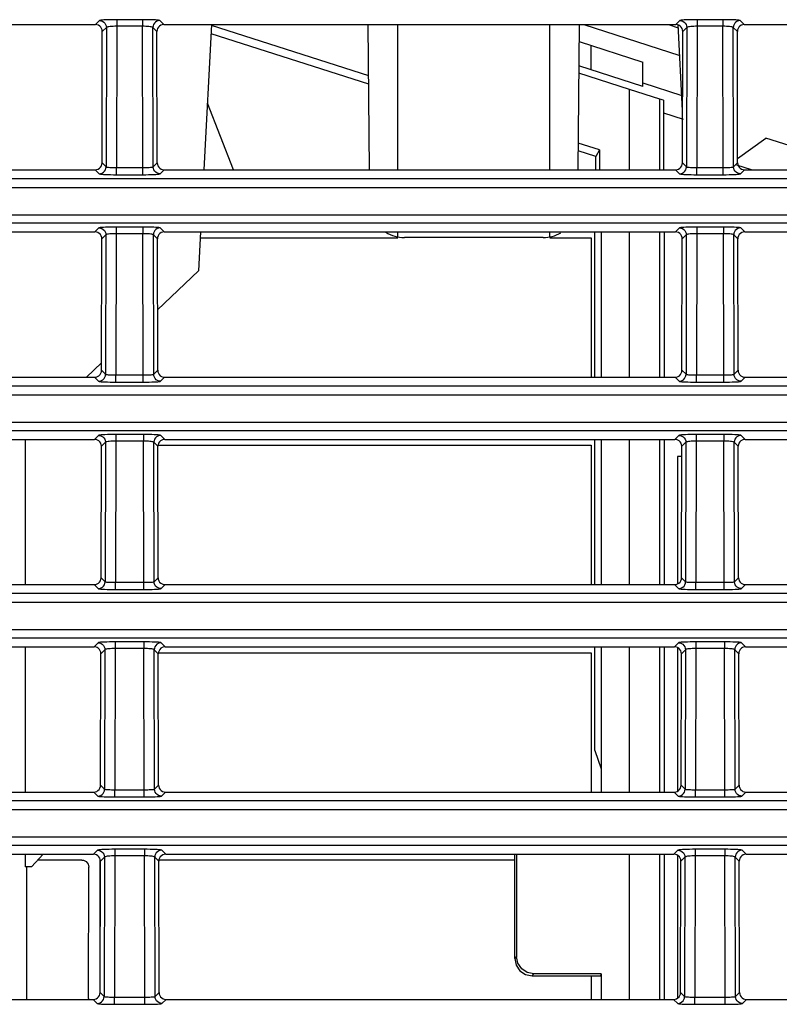
# Model space of a CAD drawing. Extents: x 29 to 795, y 54 to 539.
# Drawn here: x 508 to 519, y 279 to 294 of the extents above; entities that cross this region are included whole.
import ezdxf

# ---------------------------------------------------------------- set-up
doc = ezdxf.new("R2010")
doc.units = 0
doc.header["$LTSCALE"] = 46.255
for name, color, linetype in [('8ZC_FILTER_HDXF_CONTIN1579', 7, 'Continuous'), ('8ZC_LEFT_COVDXF_CONTIN1577', 7, 'Continuous'), ('8ZC_RIGHT_CODXF_CONTIN1607', 7, 'Continuous'), ('8ZZ-TOP-COVEDXF_CONTIN1578', 7, 'Continuous')]:
    doc.layers.add(name, color=color, linetype=linetype)

msp = doc.modelspace()

# ---------------------------------------------------------------- linework, layer by layer
at = {"layer": '8ZC_FILTER_HDXF_CONTIN1579', "color": 7, "linetype": 'Continuous'}
for p, q in [((513.285742, 292.903633), (511.009224, 293.63313)), ((513.286771, 292.785619), (511.002913, 293.512702)), ((517.059154, 292.708997), (516.32691, 292.94404)), ((517.059053, 291.545702), (517.059053, 292.708684)), ((517.497494, 292.568487), (517.059154, 292.708997)), ((517.497368, 291.545702), (517.497368, 292.568094)), ((517.550638, 292.5541), (517.497494, 292.568487)), ((517.55051, 292.5537), (517.55097, 291.545702)), ((511.328871, 291.545702), (510.950336, 292.509461)), ((518.623911, 291.706938), (519.032216, 292.004682)), ((520.461818, 291.545702), (519.032216, 292.004682)), ((516.570484, 291.740225), (516.317109, 291.820889)), ((516.624567, 291.833725), (516.318078, 291.931938)), ((516.624567, 291.833725), (516.570484, 291.740225)), ((516.624567, 291.833725), (516.624567, 291.545702)), ((516.570395, 291.545702), (516.570484, 291.740225)), ((518.826155, 291.545702), (518.613938, 291.613835)), ((516.559053, 288.545702), (516.559053, 290.647761)), ((516.650773, 290.646558), (516.650773, 288.545702)), ((517.059053, 288.545702), (517.059053, 290.646558)), ((517.497369, 288.545702), (517.497369, 290.646558)), ((517.559053, 290.646558), (517.559053, 288.545702)), ((516.559053, 285.545702), (516.559053, 287.646558)), ((516.650773, 287.646558), (516.650773, 285.545702)), ((517.059053, 285.545702), (517.059053, 287.646558)), ((517.49737, 285.545702), (517.49737, 287.646558)), ((517.559053, 287.646558), (517.559053, 285.545702)), ((516.559053, 283.145077), (516.559053, 284.646558)), ((516.650773, 284.646558), (516.650773, 282.545702)), ((517.059053, 282.545702), (517.059053, 284.646558)), ((517.497371, 282.545702), (517.49737, 284.646558)), ((517.559053, 284.646558), (517.559053, 282.545702)), ((516.559051, 283.145083), (516.647759, 282.882532)), ((516.649114, 282.882532), (516.649114, 282.545702)), ((509.399112, 280.087604), (509.399108, 281.571344)), ((515.399544, 280.136162), (515.399544, 281.646558)), ((515.425773, 281.646558), (515.425773, 280.166687)), ((517.059053, 279.545702), (517.059053, 281.646558)), ((517.497372, 279.545702), (517.497371, 281.646558)), ((517.559053, 281.646558), (517.559053, 279.545702)), ((515.64983, 279.886609), (516.649114, 279.886609)), ((516.650773, 279.917135), (515.676059, 279.917135)), ((516.646405, 279.886611), (516.650773, 279.917135)), ((516.650773, 279.917135), (516.650773, 279.545702))]:
    msp.add_line(p, q, dxfattribs=at)
at = {"layer": '8ZC_FILTER_HDXF_CONTIN1579', "color": 9, "linetype": 'Continuous'}
for p, q in [((515.425773, 280.166687), (515.399544, 280.136162)), ((515.649773, 279.886609), (515.676002, 279.917135))]:
    msp.add_line(p, q, dxfattribs=at)
at = {"layer": '8ZC_FILTER_HDXF_CONTIN1579', "color": 7, "linetype": 'Continuous'}
for points in [[(515.676059, 279.917135), (515.579551, 279.936391), (515.499127, 279.990159), (515.445171, 280.070396), (515.425773, 280.166637)], [(515.399544, 280.136111), (515.418942, 280.03987), (515.472898, 279.959633), (515.553322, 279.905866), (515.64983, 279.886609)]]:
    msp.add_lwpolyline(points, dxfattribs=at)
at = {"layer": '8ZC_LEFT_COVDXF_CONTIN1577', "color": 7, "linetype": 'Continuous'}
for p, q in [((516.398049, 293.646558), (517.785454, 293.201272)), ((517.623736, 293.646558), (517.76456, 293.599947)), ((516.330899, 293.401069), (517.254355, 293.102911)), ((516.504355, 292.992202), (516.504355, 293.345065)), ((517.254355, 292.75177), (517.254355, 293.102911)), ((517.254355, 292.75177), (516.327824, 293.048779)), ((517.254355, 292.802344), (517.815794, 292.622345)), ((517.550594, 292.368362), (517.833864, 292.277558)), ((510.848221, 290.560994), (513.70615, 290.560994)), ((515.90615, 290.560994), (516.504584, 290.560994)), ((516.504584, 290.560994), (516.504584, 288.545702)), ((510.233431, 287.560994), (516.504584, 287.560994)), ((516.504584, 287.560994), (516.504584, 285.545702)), ((517.815841, 287.39883), (517.754355, 287.39883)), ((517.754355, 287.39883), (517.754355, 285.555302)), ((510.240295, 284.560994), (516.504584, 284.560994)), ((516.504584, 284.560994), (516.504584, 282.545702)), ((517.754355, 284.635799), (517.754355, 282.559383)), ((517.754355, 281.631478), (517.754355, 279.563682)), ((509.134127, 281.560994), (508.4944, 281.560994)), ((509.229411, 279.559772), (509.233761, 281.460902)), ((515.399544, 281.560994), (510.24716, 281.560994)), ((516.504584, 279.886609), (516.504584, 279.545702)), ((509.229411, 279.559772), (509.227793, 279.545702))]:
    msp.add_line(p, q, dxfattribs=at)
msp.add_lwpolyline([(509.134127, 281.560994), (509.156345, 281.558489), (509.177413, 281.551109), (509.196295, 281.539222), (509.212064, 281.523411), (509.223932, 281.504447), (509.231295, 281.483259), (509.233761, 281.460902)], dxfattribs=at)
at = {"layer": '8ZC_RIGHT_CODXF_CONTIN1607', "color": 9, "linetype": 'Continuous'}
for p, q in [((509.388293, 293.704577), (509.330274, 293.646558)), ((510.011606, 293.717035), (509.638004, 293.717035)), ((509.638004, 293.717035), (509.638004, 293.621534)), ((510.011606, 293.717035), (510.011606, 293.621534)), ((510.319335, 293.646558), (510.261316, 293.704577)), ((517.788293, 293.704577), (517.730274, 293.646558)), ((518.411606, 293.717035), (518.038004, 293.717035)), ((518.038004, 293.717035), (518.038004, 293.621534)), ((518.411606, 293.717035), (518.411606, 293.621534)), ((518.719335, 293.646558), (518.661316, 293.704577)), ((509.488156, 293.604714), (509.429908, 293.546466)), ((509.488156, 293.604714), (509.48354, 291.587355)), ((509.638005, 293.621534), (509.633332, 291.579316)), ((510.011605, 293.621534), (509.638005, 293.621534)), ((510.016278, 291.579316), (510.011605, 293.621534)), ((510.219702, 293.546466), (510.161454, 293.604714)), ((510.16607, 291.587355), (510.161454, 293.604714)), ((517.888156, 293.604714), (517.829908, 293.546466)), ((517.888156, 293.604714), (517.88354, 291.587355)), ((518.038005, 293.621534), (518.033332, 291.579316)), ((518.411605, 293.621534), (518.038005, 293.621534)), ((518.416278, 291.579316), (518.411605, 293.621534)), ((518.619702, 293.546466), (518.561454, 293.604714)), ((518.56607, 291.587355), (518.561454, 293.604714)), ((509.325467, 291.545702), (509.383677, 291.487491)), ((509.425558, 291.645337), (509.48354, 291.587355)), ((509.633331, 291.475091), (509.633331, 291.579316)), ((509.633332, 291.579316), (510.041394, 291.579401)), ((510.016278, 291.475091), (510.016278, 291.579316)), ((510.16607, 291.587355), (510.224052, 291.645337)), ((510.265932, 291.487491), (510.324143, 291.545702)), ((517.725467, 291.545702), (517.783677, 291.487491)), ((517.825558, 291.645337), (517.88354, 291.587355)), ((518.033331, 291.475091), (518.033331, 291.579316)), ((518.033332, 291.579316), (518.441394, 291.579401)), ((518.416278, 291.475091), (518.416278, 291.579316)), ((518.56607, 291.587355), (518.624052, 291.645337)), ((518.665932, 291.487491), (518.724143, 291.545702)), ((448.306215, 291.421342), (561.342257, 291.421342)), ((509.633331, 291.475091), (510.016278, 291.475091)), ((518.033331, 291.475091), (518.416278, 291.475091)), ((448.306193, 291.291061), (561.342257, 291.291061)), ((561.342257, 290.891437), (448.306189, 290.891437)), ((561.342257, 290.772061), (448.306212, 290.772061)), ((509.381429, 290.704577), (509.32341, 290.646558)), ((510.01847, 290.717035), (509.63114, 290.717035)), ((509.63114, 290.717035), (509.63114, 290.621534)), ((510.01847, 290.717035), (510.01847, 290.621534)), ((510.3262, 290.646558), (510.268181, 290.704577)), ((517.781429, 290.704577), (517.72341, 290.646558)), ((518.41847, 290.717035), (518.03114, 290.717035)), ((518.03114, 290.717035), (518.03114, 290.621534)), ((518.41847, 290.717035), (518.41847, 290.621534)), ((518.7262, 290.646558), (518.668181, 290.704577)), ((509.481292, 290.604714), (509.423044, 290.546466)), ((509.481292, 290.604714), (509.476676, 288.587355)), ((509.63114, 290.621534), (509.626468, 288.579316)), ((510.018469, 290.621534), (509.63114, 290.621534)), ((510.023142, 288.579316), (510.018469, 290.621534)), ((510.226566, 290.546466), (510.168318, 290.604714)), ((510.172934, 288.587355), (510.168318, 290.604714)), ((517.881292, 290.604714), (517.823044, 290.546466)), ((517.881292, 290.604714), (517.876676, 288.587355)), ((518.03114, 290.621534), (518.026468, 288.579316)), ((518.418469, 290.621534), (518.03114, 290.621534)), ((518.423142, 288.579316), (518.418469, 290.621534)), ((518.626566, 290.546466), (518.568318, 290.604714)), ((518.572934, 288.587355), (518.568318, 290.604714)), ((509.318603, 288.545702), (509.376813, 288.487491)), ((509.418694, 288.645337), (509.476676, 288.587355)), ((509.626467, 288.475091), (509.626467, 288.579316)), ((509.626468, 288.579316), (510.048258, 288.579401)), ((510.023143, 288.475091), (510.023143, 288.579316)), ((510.172934, 288.587355), (510.230916, 288.645337)), ((510.272797, 288.487491), (510.331007, 288.545702)), ((517.718603, 288.545702), (517.776813, 288.487491)), ((517.818694, 288.645337), (517.876676, 288.587355)), ((518.026467, 288.475091), (518.026467, 288.579316)), ((518.026468, 288.579316), (518.448258, 288.579401)), ((518.423143, 288.475091), (518.423143, 288.579316)), ((518.572934, 288.587355), (518.630916, 288.645337)), ((518.672797, 288.487491), (518.731007, 288.545702)), ((448.30615, 288.421342), (561.342257, 288.421342)), ((509.626467, 288.475091), (510.023143, 288.475091)), ((518.026467, 288.475091), (518.423143, 288.475091)), ((448.30615, 288.291061), (561.342257, 288.291061)), ((561.342257, 287.891437), (448.30615, 287.891437)), ((561.342257, 287.772061), (448.30615, 287.772061)), ((509.374564, 287.704577), (509.316545, 287.646558)), ((510.025335, 287.717035), (509.624275, 287.717035)), ((509.624275, 287.717035), (509.624275, 287.621534)), ((510.025335, 287.717035), (510.025335, 287.621534)), ((510.333065, 287.646558), (510.275045, 287.704577)), ((517.774564, 287.704577), (517.716545, 287.646558)), ((518.425335, 287.717035), (518.024275, 287.717035)), ((518.024275, 287.717035), (518.024275, 287.621534)), ((518.425335, 287.717035), (518.425335, 287.621534)), ((518.733065, 287.646558), (518.675045, 287.704577)), ((509.474427, 287.604714), (509.416179, 287.546466)), ((509.474427, 287.604714), (509.469811, 285.587355)), ((509.624276, 287.621534), (509.619603, 285.579316)), ((510.025334, 287.621534), (509.624276, 287.621534)), ((510.030007, 285.579316), (510.025334, 287.621534)), ((510.233431, 287.546466), (510.175183, 287.604714)), ((510.179799, 285.587355), (510.175183, 287.604714)), ((517.874427, 287.604714), (517.816179, 287.546466)), ((517.874427, 287.604714), (517.869811, 285.587355)), ((518.024276, 287.621534), (518.019603, 285.579316)), ((518.425334, 287.621534), (518.024276, 287.621534)), ((518.430007, 285.579316), (518.425334, 287.621534)), ((518.633431, 287.546466), (518.575183, 287.604714)), ((518.579799, 285.587355), (518.575183, 287.604714)), ((509.411829, 285.645337), (509.469811, 285.587355)), ((509.619602, 285.475091), (509.619602, 285.579316)), ((509.619603, 285.579316), (510.055123, 285.579401)), ((510.030007, 285.475091), (510.030007, 285.579316)), ((510.179799, 285.587355), (510.237781, 285.645337)), ((517.811829, 285.645337), (517.869811, 285.587355)), ((518.019602, 285.475091), (518.019602, 285.579316)), ((518.019603, 285.579316), (518.455123, 285.579401)), ((518.430007, 285.475091), (518.430007, 285.579316)), ((518.579799, 285.587355), (518.637781, 285.645337)), ((448.306152, 285.421342), (561.342257, 285.421342)), ((509.311738, 285.545702), (509.369948, 285.487491)), ((509.619602, 285.475091), (510.030007, 285.475091)), ((510.279661, 285.487491), (510.337872, 285.545702)), ((517.711738, 285.545702), (517.769948, 285.487491)), ((518.019602, 285.475091), (518.430007, 285.475091)), ((518.679661, 285.487491), (518.737872, 285.545702)), ((448.306152, 285.291061), (561.342257, 285.291061)), ((561.342257, 284.891437), (448.30615, 284.891437)), ((561.342257, 284.772061), (448.30615, 284.772061)), ((509.3677, 284.704577), (509.309681, 284.646558)), ((510.032199, 284.717035), (509.617411, 284.717035)), ((509.617411, 284.717035), (509.617411, 284.621534)), ((510.032199, 284.717035), (510.032199, 284.621534)), ((510.339929, 284.646558), (510.28191, 284.704577)), ((517.7677, 284.704577), (517.709681, 284.646558)), ((518.432199, 284.717035), (518.017411, 284.717035)), ((518.017411, 284.717035), (518.017411, 284.621534)), ((518.432199, 284.717035), (518.432199, 284.621534)), ((518.739929, 284.646558), (518.68191, 284.704577)), ((509.467563, 284.604714), (509.409315, 284.546466)), ((509.467563, 284.604714), (509.462947, 282.587355)), ((509.617411, 284.621534), (509.612738, 282.579316)), ((510.032198, 284.621534), (509.617411, 284.621534)), ((510.036871, 282.579316), (510.032198, 284.621534)), ((510.240295, 284.546466), (510.182047, 284.604714)), ((510.186663, 282.587355), (510.182047, 284.604714)), ((517.867563, 284.604714), (517.809315, 284.546466)), ((517.867563, 284.604714), (517.862947, 282.587355)), ((518.017411, 284.621534), (518.012738, 282.579316)), ((518.432198, 284.621534), (518.017411, 284.621534)), ((518.436871, 282.579316), (518.432198, 284.621534)), ((518.640295, 284.546466), (518.582047, 284.604714)), ((518.586663, 282.587355), (518.582047, 284.604714)), ((509.404965, 282.645337), (509.462947, 282.587355)), ((509.612738, 282.579316), (510.061987, 282.579401)), ((509.612738, 282.475091), (509.612738, 282.579316)), ((510.036872, 282.475091), (510.036872, 282.579316)), ((510.186663, 282.587355), (510.244645, 282.645337)), ((517.804965, 282.645337), (517.862947, 282.587355)), ((518.012738, 282.579316), (518.461987, 282.579401)), ((518.012738, 282.475091), (518.012738, 282.579316)), ((518.436872, 282.475091), (518.436872, 282.579316)), ((518.586663, 282.587355), (518.644645, 282.645337)), ((509.304874, 282.545702), (509.363084, 282.487491)), ((509.612738, 282.475091), (510.036872, 282.475091)), ((510.286526, 282.487491), (510.344736, 282.545702)), ((517.704874, 282.545702), (517.763084, 282.487491)), ((518.012738, 282.475091), (518.436872, 282.475091)), ((518.686526, 282.487491), (518.744736, 282.545702)), ((561.342257, 281.891437), (448.30615, 281.891437)), ((561.342257, 281.772061), (448.30615, 281.772061)), ((510.039064, 281.717035), (509.610546, 281.717035)), ((509.610546, 281.717035), (509.610546, 281.621534)), ((510.039064, 281.717035), (510.039064, 281.621534)), ((518.439064, 281.717035), (518.010546, 281.717035)), ((518.010546, 281.717035), (518.010546, 281.621534)), ((518.439064, 281.717035), (518.439064, 281.621534)), ((509.360835, 281.704577), (509.302816, 281.646558)), ((509.460698, 281.604714), (509.40245, 281.546466)), ((509.460698, 281.604714), (509.456082, 279.587355)), ((509.610547, 281.621534), (509.605874, 279.579316)), ((510.039063, 281.621534), (509.610547, 281.621534)), ((510.043736, 279.579316), (510.039063, 281.621534)), ((510.24716, 281.546466), (510.188912, 281.604714)), ((510.193528, 279.587355), (510.188912, 281.604714)), ((510.346794, 281.646558), (510.288774, 281.704577)), ((517.760835, 281.704577), (517.702816, 281.646558)), ((517.860698, 281.604714), (517.80245, 281.546466)), ((517.860698, 281.604714), (517.856082, 279.587355)), ((518.010547, 281.621534), (518.005874, 279.579316)), ((518.439063, 281.621534), (518.010547, 281.621534)), ((518.443736, 279.579316), (518.439063, 281.621534)), ((518.64716, 281.546466), (518.588912, 281.604714)), ((518.593528, 279.587355), (518.588912, 281.604714)), ((518.746794, 281.646558), (518.688774, 281.704577)), ((509.3981, 279.645337), (509.456082, 279.587355)), ((509.605873, 279.475091), (509.605873, 279.579316)), ((509.605874, 279.579316), (510.068852, 279.579401)), ((510.043737, 279.475091), (510.043737, 279.579316)), ((510.193528, 279.587355), (510.25151, 279.645337)), ((517.7981, 279.645337), (517.856082, 279.587355)), ((518.005873, 279.475091), (518.005873, 279.579316)), ((518.005874, 279.579316), (518.468852, 279.579401)), ((518.443737, 279.475091), (518.443737, 279.579316)), ((518.593528, 279.587355), (518.65151, 279.645337)), ((509.298009, 279.545702), (509.356219, 279.487491)), ((509.605873, 279.475091), (510.043737, 279.475091)), ((510.29339, 279.487491), (510.351601, 279.545702)), ((517.698009, 279.545702), (517.756219, 279.487491)), ((518.005873, 279.475091), (518.443737, 279.475091)), ((518.69339, 279.487491), (518.751601, 279.545702))]:
    msp.add_line(p, q, dxfattribs=at)
at = {"layer": '8ZC_RIGHT_CODXF_CONTIN1607', "color": 7, "linetype": 'Continuous'}
for p, q in [((501.919335, 293.646558), (509.330274, 293.646558)), ((509.425558, 291.645337), (509.429908, 293.546466)), ((510.224052, 291.645337), (510.219702, 293.546466)), ((510.319335, 293.646558), (517.730274, 293.646558)), ((517.825558, 291.645337), (517.829908, 293.546466)), ((518.624052, 291.645337), (518.619702, 293.546466)), ((518.719335, 293.646558), (526.130274, 293.646558)), ((501.924143, 291.545702), (509.325467, 291.545702)), ((510.324143, 291.545702), (517.725467, 291.545702)), ((518.724143, 291.545702), (526.125467, 291.545702)), ((501.9262, 290.646558), (509.32341, 290.646558)), ((509.418694, 288.645337), (509.423044, 290.546466)), ((510.230916, 288.645337), (510.226566, 290.546466)), ((510.3262, 290.646558), (517.72341, 290.646558)), ((517.818694, 288.645337), (517.823044, 290.546466)), ((518.630916, 288.645337), (518.626566, 290.546466)), ((518.7262, 290.646558), (526.12341, 290.646558)), ((501.931007, 288.545702), (509.318603, 288.545702)), ((510.331007, 288.545702), (517.718603, 288.545702)), ((518.731007, 288.545702), (526.118603, 288.545702)), ((501.933065, 287.646558), (509.316545, 287.646558)), ((509.411829, 285.645337), (509.416179, 287.546466)), ((510.237781, 285.645337), (510.233431, 287.546466)), ((510.333065, 287.646558), (517.716545, 287.646558)), ((517.811829, 285.645337), (517.816179, 287.546466)), ((518.637781, 285.645337), (518.633431, 287.546466)), ((518.733065, 287.646558), (526.116545, 287.646558)), ((501.937872, 285.545702), (509.311738, 285.545702)), ((510.337872, 285.545702), (517.711738, 285.545702)), ((518.737872, 285.545702), (526.111738, 285.545702)), ((501.939929, 284.646558), (509.309681, 284.646558)), ((510.339929, 284.646558), (517.709681, 284.646558)), ((518.739929, 284.646558), (526.109681, 284.646558)), ((509.404965, 282.645337), (509.409315, 284.546466)), ((510.244645, 282.645337), (510.240295, 284.546466)), ((517.804965, 282.645337), (517.809315, 284.546466)), ((518.644645, 282.645337), (518.640295, 284.546466)), ((501.944736, 282.545702), (509.304874, 282.545702)), ((510.344736, 282.545702), (517.704874, 282.545702)), ((518.744736, 282.545702), (526.104874, 282.545702)), ((501.946794, 281.646558), (509.302816, 281.646558)), ((510.346794, 281.646558), (517.702816, 281.646558)), ((518.746794, 281.646558), (526.102816, 281.646558)), ((509.3981, 279.645337), (509.40245, 281.546466)), ((510.25151, 279.645337), (510.24716, 281.546466)), ((517.7981, 279.645337), (517.80245, 281.546466)), ((518.65151, 279.645337), (518.64716, 281.546466)), ((501.951601, 279.545702), (509.298009, 279.545702)), ((510.351601, 279.545702), (517.698009, 279.545702)), ((518.751601, 279.545702), (526.098009, 279.545702))]:
    msp.add_line(p, q, dxfattribs=at)
at = {"layer": '8ZC_RIGHT_CODXF_CONTIN1607', "color": 9, "linetype": 'Continuous'}
for points in [[(509.638004, 293.717035), (509.596272, 293.71685), (509.555376, 293.716296), (509.516866, 293.715389), (509.481973, 293.714161), (509.451533, 293.712646), (509.426287, 293.710883), (509.406931, 293.708912), (509.394096, 293.706784), (509.388293, 293.704577)], [(509.388293, 293.704577), (509.410477, 293.702022), (509.431552, 293.694603), (509.450466, 293.682693), (509.466272, 293.666887), (509.478182, 293.647973), (509.485601, 293.626898), (509.488156, 293.604714)], [(510.261316, 293.704577), (510.255513, 293.706784), (510.242679, 293.708912), (510.223323, 293.710883), (510.198077, 293.712646), (510.167637, 293.714161), (510.132744, 293.715389), (510.094234, 293.716296), (510.053338, 293.71685), (510.011606, 293.717035)], [(510.261316, 293.704577), (510.239133, 293.702022), (510.218058, 293.694603), (510.199144, 293.682693), (510.183338, 293.666887), (510.171428, 293.647973), (510.164009, 293.626898), (510.161453, 293.604714)], [(518.038004, 293.717035), (517.996272, 293.71685), (517.955376, 293.716296), (517.916866, 293.715389), (517.881973, 293.714161), (517.851533, 293.712646), (517.826287, 293.710883), (517.806931, 293.708912), (517.794096, 293.706784), (517.788293, 293.704577)], [(517.788293, 293.704577), (517.810477, 293.702022), (517.831552, 293.694603), (517.850466, 293.682693), (517.866272, 293.666887), (517.878182, 293.647973), (517.885601, 293.626898), (517.888156, 293.604714)], [(518.661316, 293.704577), (518.655513, 293.706784), (518.642679, 293.708912), (518.623323, 293.710883), (518.598077, 293.712646), (518.567637, 293.714161), (518.532744, 293.715389), (518.494234, 293.716296), (518.453338, 293.71685), (518.411606, 293.717035)], [(518.661316, 293.704577), (518.639133, 293.702022), (518.618058, 293.694603), (518.599144, 293.682693), (518.583338, 293.666887), (518.571428, 293.647973), (518.564009, 293.626898), (518.561453, 293.604714)], [(509.638005, 293.621534), (509.612959, 293.62125), (509.588416, 293.620474), (509.565307, 293.61923), (509.54437, 293.617563), (509.526105, 293.615518), (509.510957, 293.613146), (509.499344, 293.610503), (509.491642, 293.607659), (509.488156, 293.604714)], [(510.161454, 293.604714), (510.157968, 293.607659), (510.150266, 293.610503), (510.138652, 293.613146), (510.123505, 293.615518), (510.10524, 293.617563), (510.084303, 293.61923), (510.061193, 293.620474), (510.03665, 293.62125), (510.011605, 293.621534)], [(518.038005, 293.621534), (518.012959, 293.62125), (517.988416, 293.620474), (517.965307, 293.61923), (517.94437, 293.617563), (517.926105, 293.615518), (517.910957, 293.613146), (517.899344, 293.610503), (517.891642, 293.607659), (517.888156, 293.604714)], [(518.561454, 293.604714), (518.557968, 293.607659), (518.550266, 293.610503), (518.538652, 293.613146), (518.523505, 293.615518), (518.50524, 293.617563), (518.484303, 293.61923), (518.461193, 293.620474), (518.43665, 293.62125), (518.411605, 293.621534)], [(509.383677, 291.487491), (509.405861, 291.490047), (509.426936, 291.497466), (509.445849, 291.509376), (509.461656, 291.525182), (509.473566, 291.544096), (509.480984, 291.565171), (509.48354, 291.587354)], [(509.48354, 291.587355), (509.487001, 291.585899), (509.494661, 291.584502), (509.506221, 291.583214), (509.521319, 291.582067), (509.539555, 291.581088), (509.560492, 291.580303), (509.583626, 291.579733), (509.608216, 291.579401), (509.633332, 291.579316)], [(510.041394, 291.579401), (510.065984, 291.579733), (510.089118, 291.580303), (510.110055, 291.581088), (510.128291, 291.582067), (510.143389, 291.583214), (510.154949, 291.584502), (510.162609, 291.585899), (510.16607, 291.587355)], [(510.265932, 291.487491), (510.243749, 291.490047), (510.222674, 291.497466), (510.20376, 291.509376), (510.187954, 291.525182), (510.176044, 291.544096), (510.168625, 291.565171), (510.166069, 291.587354)], [(517.783677, 291.487491), (517.805861, 291.490047), (517.826936, 291.497466), (517.845849, 291.509376), (517.861656, 291.525182), (517.873566, 291.544096), (517.880984, 291.565171), (517.88354, 291.587354)], [(517.88354, 291.587355), (517.887001, 291.585899), (517.894661, 291.584502), (517.906221, 291.583214), (517.921319, 291.582067), (517.939555, 291.581088), (517.960492, 291.580303), (517.983626, 291.579733), (518.008216, 291.579401), (518.033332, 291.579316)], [(518.441394, 291.579401), (518.465984, 291.579733), (518.489118, 291.580303), (518.510055, 291.581088), (518.528291, 291.582067), (518.543389, 291.583214), (518.554949, 291.584502), (518.562609, 291.585899), (518.56607, 291.587355)], [(518.665932, 291.487491), (518.643749, 291.490047), (518.622674, 291.497466), (518.60376, 291.509376), (518.587954, 291.525182), (518.576044, 291.544096), (518.568625, 291.565171), (518.566069, 291.587354)], [(509.383677, 291.487491), (509.389445, 291.4853), (509.402216, 291.483187), (509.42149, 291.481228), (509.446658, 291.479472), (509.477055, 291.477963), (509.511952, 291.476737), (509.550506, 291.47583), (509.591482, 291.475276), (509.633331, 291.475091)], [(510.016278, 291.475091), (510.058128, 291.475276), (510.099104, 291.47583), (510.137658, 291.476737), (510.172554, 291.477963), (510.202952, 291.479472), (510.22812, 291.481228), (510.247394, 291.483187), (510.260165, 291.4853), (510.265932, 291.487491)], [(517.783677, 291.487491), (517.789445, 291.4853), (517.802216, 291.483187), (517.82149, 291.481228), (517.846658, 291.479472), (517.877055, 291.477963), (517.911952, 291.476737), (517.950506, 291.47583), (517.991482, 291.475276), (518.033331, 291.475091)], [(518.416278, 291.475091), (518.458128, 291.475276), (518.499104, 291.47583), (518.537658, 291.476737), (518.572554, 291.477963), (518.602952, 291.479472), (518.62812, 291.481228), (518.647394, 291.483187), (518.660165, 291.4853), (518.665932, 291.487491)], [(509.63114, 290.717035), (509.589407, 290.71685), (509.548511, 290.716296), (509.510001, 290.715389), (509.475109, 290.714161), (509.444668, 290.712646), (509.419423, 290.710883), (509.400066, 290.708912), (509.387232, 290.706784), (509.381429, 290.704577)], [(509.381429, 290.704577), (509.403613, 290.702022), (509.424688, 290.694603), (509.443601, 290.682693), (509.459408, 290.666887), (509.471318, 290.647973), (509.478736, 290.626898), (509.481292, 290.604714)], [(510.268181, 290.704577), (510.262378, 290.706784), (510.249544, 290.708912), (510.230187, 290.710883), (510.204941, 290.712646), (510.174501, 290.714161), (510.139609, 290.715389), (510.101099, 290.716296), (510.060203, 290.71685), (510.01847, 290.717035)], [(510.268181, 290.704577), (510.245997, 290.702022), (510.224922, 290.694603), (510.206009, 290.682693), (510.190202, 290.666887), (510.178292, 290.647973), (510.170874, 290.626898), (510.168318, 290.604714)], [(518.03114, 290.717035), (517.989407, 290.71685), (517.948511, 290.716296), (517.910001, 290.715389), (517.875109, 290.714161), (517.844668, 290.712646), (517.819423, 290.710883), (517.800066, 290.708912), (517.787232, 290.706784), (517.781429, 290.704577)], [(517.781429, 290.704577), (517.803613, 290.702022), (517.824688, 290.694603), (517.843601, 290.682693), (517.859408, 290.666887), (517.871318, 290.647973), (517.878736, 290.626898), (517.881292, 290.604714)], [(518.668181, 290.704577), (518.662378, 290.706784), (518.649544, 290.708912), (518.630187, 290.710883), (518.604941, 290.712646), (518.574501, 290.714161), (518.539609, 290.715389), (518.501099, 290.716296), (518.460203, 290.71685), (518.41847, 290.717035)], [(518.668181, 290.704577), (518.645997, 290.702022), (518.624922, 290.694603), (518.606009, 290.682693), (518.590202, 290.666887), (518.578292, 290.647973), (518.570874, 290.626898), (518.568318, 290.604714)], [(509.63114, 290.621534), (509.606095, 290.62125), (509.581552, 290.620474), (509.558442, 290.61923), (509.537505, 290.617563), (509.51924, 290.615518), (509.504093, 290.613146), (509.492479, 290.610503), (509.484778, 290.607659), (509.481292, 290.604714)], [(510.168318, 290.604714), (510.164832, 290.607659), (510.157131, 290.610503), (510.145517, 290.613146), (510.130369, 290.615518), (510.112105, 290.617563), (510.091167, 290.61923), (510.068058, 290.620474), (510.043515, 290.62125), (510.018469, 290.621534)], [(518.03114, 290.621534), (518.006095, 290.62125), (517.981552, 290.620474), (517.958442, 290.61923), (517.937505, 290.617563), (517.91924, 290.615518), (517.904093, 290.613146), (517.892479, 290.610503), (517.884778, 290.607659), (517.881292, 290.604714)], [(518.568318, 290.604714), (518.564832, 290.607659), (518.557131, 290.610503), (518.545517, 290.613146), (518.530369, 290.615518), (518.512105, 290.617563), (518.491167, 290.61923), (518.468058, 290.620474), (518.443515, 290.62125), (518.418469, 290.621534)], [(509.376813, 288.487491), (509.398996, 288.490047), (509.420072, 288.497466), (509.438985, 288.509376), (509.454792, 288.525182), (509.466702, 288.544096), (509.47412, 288.565171), (509.476676, 288.587354)], [(509.476676, 288.587355), (509.480137, 288.585899), (509.487796, 288.584502), (509.499357, 288.583214), (509.514454, 288.582067), (509.53269, 288.581088), (509.553628, 288.580303), (509.576762, 288.579733), (509.601352, 288.579401), (509.626468, 288.579316)], [(510.048258, 288.579401), (510.072848, 288.579733), (510.095982, 288.580303), (510.116919, 288.581088), (510.135156, 288.582067), (510.150253, 288.583214), (510.161814, 288.584502), (510.169473, 288.585899), (510.172934, 288.587355)], [(510.272797, 288.487491), (510.250613, 288.490047), (510.229538, 288.497466), (510.210625, 288.509376), (510.194818, 288.525182), (510.182908, 288.544096), (510.17549, 288.565171), (510.172934, 288.587354)], [(517.776813, 288.487491), (517.798996, 288.490047), (517.820072, 288.497466), (517.838985, 288.509376), (517.854792, 288.525182), (517.866702, 288.544096), (517.87412, 288.565171), (517.876676, 288.587354)], [(517.876676, 288.587355), (517.880137, 288.585899), (517.887796, 288.584502), (517.899357, 288.583214), (517.914454, 288.582067), (517.93269, 288.581088), (517.953628, 288.580303), (517.976762, 288.579733), (518.001352, 288.579401), (518.026468, 288.579316)], [(518.448258, 288.579401), (518.472848, 288.579733), (518.495982, 288.580303), (518.516919, 288.581088), (518.535156, 288.582067), (518.550253, 288.583214), (518.561814, 288.584502), (518.569473, 288.585899), (518.572934, 288.587355)], [(518.672797, 288.487491), (518.650613, 288.490047), (518.629538, 288.497466), (518.610625, 288.509376), (518.594818, 288.525182), (518.582908, 288.544096), (518.57549, 288.565171), (518.572934, 288.587354)], [(509.376813, 288.487491), (509.382581, 288.4853), (509.395352, 288.483187), (509.414625, 288.481228), (509.439793, 288.479472), (509.470191, 288.477963), (509.505087, 288.476737), (509.543641, 288.47583), (509.584618, 288.475276), (509.626467, 288.475091)], [(510.023143, 288.475091), (510.064992, 288.475276), (510.105969, 288.47583), (510.144522, 288.476737), (510.179419, 288.477963), (510.209817, 288.479472), (510.234985, 288.481228), (510.254258, 288.483187), (510.267029, 288.4853), (510.272797, 288.487491)], [(517.776813, 288.487491), (517.782581, 288.4853), (517.795352, 288.483187), (517.814625, 288.481228), (517.839793, 288.479472), (517.870191, 288.477963), (517.905087, 288.476737), (517.943641, 288.47583), (517.984618, 288.475276), (518.026467, 288.475091)], [(518.423143, 288.475091), (518.464992, 288.475276), (518.505969, 288.47583), (518.544522, 288.476737), (518.579419, 288.477963), (518.609817, 288.479472), (518.634985, 288.481228), (518.654258, 288.483187), (518.667029, 288.4853), (518.672797, 288.487491)], [(509.624275, 287.717035), (509.582543, 287.71685), (509.541647, 287.716296), (509.503137, 287.715389), (509.468244, 287.714161), (509.437804, 287.712646), (509.412558, 287.710883), (509.393202, 287.708912), (509.380367, 287.706784), (509.374564, 287.704577)], [(509.374564, 287.704577), (509.396748, 287.702022), (509.417823, 287.694603), (509.436736, 287.682693), (509.452543, 287.666887), (509.464453, 287.647973), (509.471872, 287.626898), (509.474427, 287.604714)], [(510.275045, 287.704577), (510.269243, 287.706784), (510.256408, 287.708912), (510.237052, 287.710883), (510.211806, 287.712646), (510.181366, 287.714161), (510.146473, 287.715389), (510.107963, 287.716296), (510.067067, 287.71685), (510.025335, 287.717035)], [(510.275045, 287.704577), (510.252862, 287.702022), (510.231787, 287.694603), (510.212873, 287.682693), (510.197067, 287.666887), (510.185157, 287.647973), (510.177738, 287.626898), (510.175182, 287.604714)], [(518.024275, 287.717035), (517.982543, 287.71685), (517.941647, 287.716296), (517.903137, 287.715389), (517.868244, 287.714161), (517.837804, 287.712646), (517.812558, 287.710883), (517.793202, 287.708912), (517.780367, 287.706784), (517.774564, 287.704577)], [(517.774564, 287.704577), (517.796748, 287.702022), (517.817823, 287.694603), (517.836736, 287.682693), (517.852543, 287.666887), (517.864453, 287.647973), (517.871872, 287.626898), (517.874427, 287.604714)], [(518.675045, 287.704577), (518.669243, 287.706784), (518.656408, 287.708912), (518.637052, 287.710883), (518.611806, 287.712646), (518.581366, 287.714161), (518.546473, 287.715389), (518.507963, 287.716296), (518.467067, 287.71685), (518.425335, 287.717035)], [(518.675045, 287.704577), (518.652862, 287.702022), (518.631787, 287.694603), (518.612873, 287.682693), (518.597067, 287.666887), (518.585157, 287.647973), (518.577738, 287.626898), (518.575182, 287.604714)], [(509.624276, 287.621534), (509.59923, 287.62125), (509.574687, 287.620474), (509.551578, 287.61923), (509.530641, 287.617563), (509.512376, 287.615518), (509.497228, 287.613146), (509.485615, 287.610503), (509.477913, 287.607659), (509.474427, 287.604714)], [(510.175183, 287.604714), (510.171697, 287.607659), (510.163995, 287.610503), (510.152381, 287.613146), (510.137234, 287.615518), (510.118969, 287.617563), (510.098032, 287.61923), (510.074922, 287.620474), (510.050379, 287.62125), (510.025334, 287.621534)], [(518.024276, 287.621534), (517.99923, 287.62125), (517.974687, 287.620474), (517.951578, 287.61923), (517.930641, 287.617563), (517.912376, 287.615518), (517.897228, 287.613146), (517.885615, 287.610503), (517.877913, 287.607659), (517.874427, 287.604714)], [(518.575183, 287.604714), (518.571697, 287.607659), (518.563995, 287.610503), (518.552381, 287.613146), (518.537234, 287.615518), (518.518969, 287.617563), (518.498032, 287.61923), (518.474922, 287.620474), (518.450379, 287.62125), (518.425334, 287.621534)], [(509.369948, 285.487491), (509.392132, 285.490047), (509.413207, 285.497466), (509.43212, 285.509376), (509.447927, 285.525182), (509.459837, 285.544096), (509.467255, 285.565171), (509.469811, 285.587354)], [(509.469811, 285.587355), (509.473272, 285.585899), (509.480932, 285.584502), (509.492492, 285.583214), (509.50759, 285.582067), (509.525826, 285.581088), (509.546763, 285.580303), (509.569897, 285.579733), (509.594487, 285.579401), (509.619603, 285.579316)], [(510.055123, 285.579401), (510.079713, 285.579733), (510.102847, 285.580303), (510.123784, 285.581088), (510.14202, 285.582067), (510.157118, 285.583214), (510.168678, 285.584502), (510.176338, 285.585899), (510.179799, 285.587355)], [(510.279661, 285.487491), (510.257478, 285.490047), (510.236403, 285.497466), (510.217489, 285.509376), (510.201683, 285.525182), (510.189773, 285.544096), (510.182354, 285.565171), (510.179798, 285.587354)], [(517.769948, 285.487491), (517.792132, 285.490047), (517.813207, 285.497466), (517.83212, 285.509376), (517.847927, 285.525182), (517.859837, 285.544096), (517.867255, 285.565171), (517.869811, 285.587354)], [(517.869811, 285.587355), (517.873272, 285.585899), (517.880932, 285.584502), (517.892492, 285.583214), (517.90759, 285.582067), (517.925826, 285.581088), (517.946763, 285.580303), (517.969897, 285.579733), (517.994487, 285.579401), (518.019603, 285.579316)], [(518.455123, 285.579401), (518.479713, 285.579733), (518.502847, 285.580303), (518.523784, 285.581088), (518.54202, 285.582067), (518.557118, 285.583214), (518.568678, 285.584502), (518.576338, 285.585899), (518.579799, 285.587355)], [(518.679661, 285.487491), (518.657478, 285.490047), (518.636403, 285.497466), (518.617489, 285.509376), (518.601683, 285.525182), (518.589773, 285.544096), (518.582354, 285.565171), (518.579798, 285.587354)], [(509.369948, 285.487491), (509.375716, 285.4853), (509.388487, 285.483187), (509.407761, 285.481228), (509.432929, 285.479472), (509.463326, 285.477963), (509.498223, 285.476737), (509.536777, 285.47583), (509.577753, 285.475276), (509.619602, 285.475091)], [(510.030007, 285.475091), (510.071857, 285.475276), (510.112833, 285.47583), (510.151387, 285.476737), (510.186283, 285.477963), (510.216681, 285.479472), (510.241849, 285.481228), (510.261123, 285.483187), (510.273894, 285.4853), (510.279661, 285.487491)], [(517.769948, 285.487491), (517.775716, 285.4853), (517.788487, 285.483187), (517.807761, 285.481228), (517.832929, 285.479472), (517.863326, 285.477963), (517.898223, 285.476737), (517.936777, 285.47583), (517.977753, 285.475276), (518.019602, 285.475091)], [(518.430007, 285.475091), (518.471857, 285.475276), (518.512833, 285.47583), (518.551387, 285.476737), (518.586283, 285.477963), (518.616681, 285.479472), (518.641849, 285.481228), (518.661123, 285.483187), (518.673894, 285.4853), (518.679661, 285.487491)], [(509.617411, 284.717035), (509.575678, 284.71685), (509.534782, 284.716296), (509.496272, 284.715389), (509.461379, 284.714161), (509.430939, 284.712646), (509.405693, 284.710883), (509.386337, 284.708912), (509.373503, 284.706784), (509.3677, 284.704577)], [(509.3677, 284.704577), (509.389883, 284.702022), (509.410959, 284.694603), (509.429872, 284.682693), (509.445679, 284.666887), (509.457589, 284.647973), (509.465007, 284.626898), (509.467563, 284.604714)], [(510.28191, 284.704577), (510.276107, 284.706784), (510.263273, 284.708912), (510.243916, 284.710883), (510.21867, 284.712646), (510.18823, 284.714161), (510.153338, 284.715389), (510.114828, 284.716296), (510.073932, 284.71685), (510.032199, 284.717035)], [(510.28191, 284.704577), (510.259726, 284.702022), (510.238651, 284.694603), (510.219738, 284.682693), (510.203931, 284.666887), (510.192021, 284.647973), (510.184603, 284.626898), (510.182047, 284.604714)], [(518.017411, 284.717035), (517.975678, 284.71685), (517.934782, 284.716296), (517.896272, 284.715389), (517.861379, 284.714161), (517.830939, 284.712646), (517.805693, 284.710883), (517.786337, 284.708912), (517.773503, 284.706784), (517.7677, 284.704577)], [(517.7677, 284.704577), (517.789883, 284.702022), (517.810959, 284.694603), (517.829872, 284.682693), (517.845679, 284.666887), (517.857589, 284.647973), (517.865007, 284.626898), (517.867563, 284.604714)], [(518.68191, 284.704577), (518.676107, 284.706784), (518.663273, 284.708912), (518.643916, 284.710883), (518.61867, 284.712646), (518.58823, 284.714161), (518.553338, 284.715389), (518.514828, 284.716296), (518.473932, 284.71685), (518.432199, 284.717035)], [(518.68191, 284.704577), (518.659726, 284.702022), (518.638651, 284.694603), (518.619738, 284.682693), (518.603931, 284.666887), (518.592021, 284.647973), (518.584603, 284.626898), (518.582047, 284.604714)], [(509.617411, 284.621534), (509.592366, 284.62125), (509.567823, 284.620474), (509.544713, 284.61923), (509.523776, 284.617563), (509.505511, 284.615518), (509.490364, 284.613146), (509.47875, 284.610503), (509.471049, 284.607659), (509.467563, 284.604714)], [(510.182047, 284.604714), (510.178561, 284.607659), (510.17086, 284.610503), (510.159246, 284.613146), (510.144098, 284.615518), (510.125834, 284.617563), (510.104896, 284.61923), (510.081787, 284.620474), (510.057244, 284.62125), (510.032198, 284.621534)], [(518.017411, 284.621534), (517.992366, 284.62125), (517.967823, 284.620474), (517.944713, 284.61923), (517.923776, 284.617563), (517.905511, 284.615518), (517.890364, 284.613146), (517.87875, 284.610503), (517.871049, 284.607659), (517.867563, 284.604714)], [(518.582047, 284.604714), (518.578561, 284.607659), (518.57086, 284.610503), (518.559246, 284.613146), (518.544098, 284.615518), (518.525834, 284.617563), (518.504896, 284.61923), (518.481787, 284.620474), (518.457244, 284.62125), (518.432198, 284.621534)], [(509.363084, 282.487491), (509.385267, 282.490047), (509.406342, 282.497466), (509.425256, 282.509376), (509.441063, 282.525182), (509.452973, 282.544096), (509.460391, 282.565171), (509.462947, 282.587354)], [(509.462947, 282.587355), (509.466408, 282.585899), (509.474067, 282.584502), (509.485628, 282.583214), (509.500725, 282.582067), (509.518961, 282.581088), (509.539899, 282.580303), (509.563033, 282.579733), (509.587623, 282.579401), (509.612738, 282.579316)], [(510.061987, 282.579401), (510.086577, 282.579733), (510.109711, 282.580303), (510.130648, 282.581088), (510.148885, 282.582067), (510.163982, 282.583214), (510.175543, 282.584502), (510.183202, 282.585899), (510.186663, 282.587355)], [(510.286526, 282.487491), (510.264342, 282.490047), (510.243267, 282.497466), (510.224354, 282.509376), (510.208547, 282.525182), (510.196637, 282.544096), (510.189219, 282.565171), (510.186663, 282.587354)], [(517.763084, 282.487491), (517.785267, 282.490047), (517.806342, 282.497466), (517.825256, 282.509376), (517.841063, 282.525182), (517.852973, 282.544096), (517.860391, 282.565171), (517.862947, 282.587354)], [(517.862947, 282.587355), (517.866408, 282.585899), (517.874067, 282.584502), (517.885628, 282.583214), (517.900725, 282.582067), (517.918961, 282.581088), (517.939899, 282.580303), (517.963033, 282.579733), (517.987623, 282.579401), (518.012738, 282.579316)], [(518.461987, 282.579401), (518.486577, 282.579733), (518.509711, 282.580303), (518.530648, 282.581088), (518.548885, 282.582067), (518.563982, 282.583214), (518.575543, 282.584502), (518.583202, 282.585899), (518.586663, 282.587355)], [(518.686526, 282.487491), (518.664342, 282.490047), (518.643267, 282.497466), (518.624354, 282.509376), (518.608547, 282.525182), (518.596637, 282.544096), (518.589219, 282.565171), (518.586663, 282.587354)], [(448.306152, 282.421342), (562.447547, 282.421272), (563.544259, 282.421031), (564.627035, 282.420575), (565.58868, 282.419921), (566.435575, 282.419102), (567.185294, 282.418121), (567.850707, 282.416998), (568.444055, 282.415761), (568.975362, 282.414422), (569.446152, 282.413011), (569.861136, 282.411564), (570.240141, 282.410047), (570.610212, 282.40836), (571.001171, 282.406345), (571.426359, 282.403873), (571.8848, 282.400899), (572.383597, 282.397367)], [(509.363084, 282.487491), (509.368852, 282.4853), (509.381622, 282.483187), (509.400896, 282.481228), (509.426064, 282.479472), (509.456462, 282.477963), (509.491358, 282.476737), (509.529912, 282.47583), (509.570888, 282.475276), (509.612738, 282.475091)], [(510.036872, 282.475091), (510.078721, 282.475276), (510.119698, 282.47583), (510.158251, 282.476737), (510.193148, 282.477963), (510.223546, 282.479472), (510.248714, 282.481228), (510.267987, 282.483187), (510.280758, 282.4853), (510.286526, 282.487491)], [(517.763084, 282.487491), (517.768852, 282.4853), (517.781622, 282.483187), (517.800896, 282.481228), (517.826064, 282.479472), (517.856462, 282.477963), (517.891358, 282.476737), (517.929912, 282.47583), (517.970888, 282.475276), (518.012738, 282.475091)], [(518.436872, 282.475091), (518.478721, 282.475276), (518.519698, 282.47583), (518.558251, 282.476737), (518.593148, 282.477963), (518.623546, 282.479472), (518.648714, 282.481228), (518.667987, 282.483187), (518.680758, 282.4853), (518.686526, 282.487491)], [(448.306152, 282.291061), (562.433089, 282.290993), (563.515637, 282.290762), (564.587419, 282.290325), (565.545584, 282.289692), (566.390417, 282.288902), (567.139552, 282.287954), (567.805856, 282.286866), (568.400829, 282.285667), (568.93465, 282.284367), (569.40998, 282.282993), (569.829776, 282.281579), (570.209799, 282.280111), (570.575915, 282.278502), (570.955153, 282.27662), (571.368452, 282.27431), (571.8147, 282.271523), (572.295453, 282.268226), (573.404388, 282.260209)], [(509.610546, 281.717035), (509.568814, 281.71685), (509.527918, 281.716296), (509.489408, 281.715389), (509.454515, 281.714161), (509.424075, 281.712646), (509.398829, 281.710883), (509.379473, 281.708912), (509.366638, 281.706784), (509.360835, 281.704577)], [(510.288774, 281.704577), (510.282972, 281.706784), (510.270137, 281.708912), (510.250781, 281.710883), (510.225535, 281.712646), (510.195095, 281.714161), (510.160202, 281.715389), (510.121692, 281.716296), (510.080796, 281.71685), (510.039064, 281.717035)], [(518.010546, 281.717035), (517.968814, 281.71685), (517.927918, 281.716296), (517.889408, 281.715389), (517.854515, 281.714161), (517.824075, 281.712646), (517.798829, 281.710883), (517.779473, 281.708912), (517.766638, 281.706784), (517.760835, 281.704577)], [(518.688774, 281.704577), (518.682972, 281.706784), (518.670137, 281.708912), (518.650781, 281.710883), (518.625535, 281.712646), (518.595095, 281.714161), (518.560202, 281.715389), (518.521692, 281.716296), (518.480796, 281.71685), (518.439064, 281.717035)], [(509.360835, 281.704577), (509.383019, 281.702022), (509.404094, 281.694603), (509.423007, 281.682693), (509.438814, 281.666887), (509.450724, 281.647973), (509.458142, 281.626898), (509.460698, 281.604714)], [(509.610547, 281.621534), (509.585501, 281.62125), (509.560958, 281.620474), (509.537849, 281.61923), (509.516912, 281.617563), (509.498647, 281.615518), (509.483499, 281.613146), (509.471886, 281.610503), (509.464184, 281.607659), (509.460698, 281.604714)], [(510.188912, 281.604714), (510.185426, 281.607659), (510.177724, 281.610503), (510.166111, 281.613146), (510.150963, 281.615518), (510.132698, 281.617563), (510.111761, 281.61923), (510.088652, 281.620474), (510.064109, 281.62125), (510.039063, 281.621534)], [(510.288774, 281.704577), (510.266591, 281.702022), (510.245516, 281.694603), (510.226602, 281.682693), (510.210796, 281.666887), (510.198886, 281.647973), (510.191467, 281.626898), (510.188911, 281.604714)], [(517.760835, 281.704577), (517.783019, 281.702022), (517.804094, 281.694603), (517.823007, 281.682693), (517.838814, 281.666887), (517.850724, 281.647973), (517.858142, 281.626898), (517.860698, 281.604714)], [(518.010547, 281.621534), (517.985501, 281.62125), (517.960958, 281.620474), (517.937849, 281.61923), (517.916912, 281.617563), (517.898647, 281.615518), (517.883499, 281.613146), (517.871886, 281.610503), (517.864184, 281.607659), (517.860698, 281.604714)], [(518.588912, 281.604714), (518.585426, 281.607659), (518.577724, 281.610503), (518.566111, 281.613146), (518.550963, 281.615518), (518.532698, 281.617563), (518.511761, 281.61923), (518.488652, 281.620474), (518.464109, 281.62125), (518.439063, 281.621534)], [(518.688774, 281.704577), (518.666591, 281.702022), (518.645516, 281.694603), (518.626602, 281.682693), (518.610796, 281.666887), (518.598886, 281.647973), (518.591467, 281.626898), (518.588911, 281.604714)], [(509.356219, 279.487491), (509.378403, 279.490047), (509.399478, 279.497466), (509.418391, 279.509376), (509.434198, 279.525182), (509.446108, 279.544096), (509.453526, 279.565171), (509.456082, 279.587354)], [(509.456082, 279.587355), (509.459543, 279.585899), (509.467203, 279.584502), (509.478763, 279.583214), (509.493861, 279.582067), (509.512097, 279.581088), (509.533034, 279.580303), (509.556168, 279.579733), (509.580758, 279.579401), (509.605874, 279.579316)], [(510.068852, 279.579401), (510.093442, 279.579733), (510.116576, 279.580303), (510.137513, 279.581088), (510.155749, 279.582067), (510.170847, 279.583214), (510.182407, 279.584502), (510.190067, 279.585899), (510.193528, 279.587355)], [(510.29339, 279.487491), (510.271207, 279.490047), (510.250132, 279.497466), (510.231218, 279.509376), (510.215412, 279.525182), (510.203502, 279.544096), (510.196083, 279.565171), (510.193528, 279.587354)], [(517.756219, 279.487491), (517.778403, 279.490047), (517.799478, 279.497466), (517.818391, 279.509376), (517.834198, 279.525182), (517.846108, 279.544096), (517.853526, 279.565171), (517.856082, 279.587354)], [(517.856082, 279.587355), (517.859543, 279.585899), (517.867203, 279.584502), (517.878763, 279.583214), (517.893861, 279.582067), (517.912097, 279.581088), (517.933034, 279.580303), (517.956168, 279.579733), (517.980758, 279.579401), (518.005874, 279.579316)], [(518.468852, 279.579401), (518.493442, 279.579733), (518.516576, 279.580303), (518.537513, 279.581088), (518.555749, 279.582067), (518.570847, 279.583214), (518.582407, 279.584502), (518.590067, 279.585899), (518.593528, 279.587355)], [(518.69339, 279.487491), (518.671207, 279.490047), (518.650132, 279.497466), (518.631218, 279.509376), (518.615412, 279.525182), (518.603502, 279.544096), (518.596083, 279.565171), (518.593528, 279.587354)], [(509.356219, 279.487491), (509.361987, 279.4853), (509.374758, 279.483187), (509.394032, 279.481228), (509.4192, 279.479472), (509.449597, 279.477963), (509.484494, 279.476737), (509.523048, 279.47583), (509.564024, 279.475276), (509.605873, 279.475091)], [(510.043737, 279.475091), (510.085586, 279.475276), (510.126562, 279.47583), (510.165116, 279.476737), (510.200013, 279.477963), (510.23041, 279.479472), (510.255578, 279.481228), (510.274852, 279.483187), (510.287623, 279.4853), (510.29339, 279.487491)], [(517.756219, 279.487491), (517.761987, 279.4853), (517.774758, 279.483187), (517.794032, 279.481228), (517.8192, 279.479472), (517.849597, 279.477963), (517.884494, 279.476737), (517.923048, 279.47583), (517.964024, 279.475276), (518.005873, 279.475091)], [(518.443737, 279.475091), (518.485586, 279.475276), (518.526562, 279.47583), (518.565116, 279.476737), (518.600013, 279.477963), (518.63041, 279.479472), (518.655578, 279.481228), (518.674852, 279.483187), (518.687623, 279.4853), (518.69339, 279.487491)]]:
    msp.add_lwpolyline(points, dxfattribs=at)
at = {"layer": '8ZC_RIGHT_CODXF_CONTIN1607', "color": 7, "linetype": 'Continuous'}
for points in [[(509.429908, 293.546466), (509.427442, 293.568824), (509.420079, 293.590011), (509.408211, 293.608976), (509.392442, 293.624787), (509.373559, 293.636673), (509.352492, 293.644054), (509.330274, 293.646558)], [(510.319335, 293.646558), (510.297118, 293.644054), (510.27605, 293.636673), (510.257168, 293.624787), (510.241399, 293.608976), (510.229531, 293.590011), (510.222168, 293.568824), (510.219702, 293.546466)], [(517.829908, 293.546466), (517.827442, 293.568824), (517.820079, 293.590011), (517.808211, 293.608976), (517.792442, 293.624787), (517.773559, 293.636673), (517.752492, 293.644054), (517.730274, 293.646558)], [(518.719335, 293.646558), (518.697118, 293.644054), (518.67605, 293.636673), (518.657168, 293.624787), (518.641399, 293.608976), (518.629531, 293.590011), (518.622168, 293.568824), (518.619702, 293.546466)], [(509.325467, 291.545702), (509.34773, 291.548202), (509.36887, 291.555577), (509.387831, 291.567451), (509.403666, 291.583226), (509.415589, 291.602111), (509.423009, 291.623164), (509.425558, 291.645337)], [(510.224052, 291.645337), (510.226601, 291.623164), (510.234021, 291.602111), (510.245944, 291.583226), (510.261779, 291.567451), (510.280739, 291.555577), (510.30188, 291.548202), (510.324143, 291.545702)], [(517.725467, 291.545702), (517.74773, 291.548202), (517.76887, 291.555577), (517.787831, 291.567451), (517.803666, 291.583226), (517.815589, 291.602111), (517.823009, 291.623164), (517.825558, 291.645337)], [(518.624052, 291.645337), (518.626601, 291.623164), (518.634021, 291.602111), (518.645944, 291.583226), (518.661779, 291.567451), (518.680739, 291.555577), (518.70188, 291.548202), (518.724143, 291.545702)], [(509.423044, 290.546466), (509.420577, 290.568824), (509.413215, 290.590011), (509.401346, 290.608976), (509.385578, 290.624787), (509.366695, 290.636673), (509.345628, 290.644054), (509.32341, 290.646558)], [(510.3262, 290.646558), (510.303982, 290.644054), (510.282915, 290.636673), (510.264032, 290.624787), (510.248264, 290.608976), (510.236395, 290.590011), (510.229033, 290.568824), (510.226566, 290.546466)], [(517.823044, 290.546466), (517.820577, 290.568824), (517.813215, 290.590011), (517.801346, 290.608976), (517.785578, 290.624787), (517.766695, 290.636673), (517.745628, 290.644054), (517.72341, 290.646558)], [(518.7262, 290.646558), (518.703982, 290.644054), (518.682915, 290.636673), (518.664032, 290.624787), (518.648264, 290.608976), (518.636395, 290.590011), (518.629033, 290.568824), (518.626566, 290.546466)], [(509.318603, 288.545702), (509.340865, 288.548202), (509.362006, 288.555577), (509.380967, 288.567451), (509.396802, 288.583226), (509.408724, 288.602111), (509.416144, 288.623164), (509.418694, 288.645337)], [(510.230916, 288.645337), (510.233466, 288.623164), (510.240885, 288.602111), (510.252808, 288.583226), (510.268643, 288.567451), (510.287604, 288.555577), (510.308744, 288.548202), (510.331007, 288.545702)], [(517.718603, 288.545702), (517.740865, 288.548202), (517.762006, 288.555577), (517.780967, 288.567451), (517.796802, 288.583226), (517.808724, 288.602111), (517.816144, 288.623164), (517.818694, 288.645337)], [(518.630916, 288.645337), (518.633466, 288.623164), (518.640885, 288.602111), (518.652808, 288.583226), (518.668643, 288.567451), (518.687604, 288.555577), (518.708744, 288.548202), (518.731007, 288.545702)], [(509.416179, 287.546466), (509.413713, 287.568824), (509.40635, 287.590011), (509.394482, 287.608976), (509.378713, 287.624787), (509.35983, 287.636673), (509.338763, 287.644054), (509.316545, 287.646558)], [(510.333065, 287.646558), (510.310847, 287.644054), (510.289779, 287.636673), (510.270897, 287.624787), (510.255128, 287.608976), (510.24326, 287.590011), (510.235897, 287.568824), (510.233431, 287.546466)], [(517.816179, 287.546466), (517.813713, 287.568824), (517.80635, 287.590011), (517.794482, 287.608976), (517.778713, 287.624787), (517.75983, 287.636673), (517.738763, 287.644054), (517.716545, 287.646558)], [(518.733065, 287.646558), (518.710847, 287.644054), (518.689779, 287.636673), (518.670897, 287.624787), (518.655128, 287.608976), (518.64326, 287.590011), (518.635897, 287.568824), (518.633431, 287.546466)], [(509.311738, 285.545702), (509.334001, 285.548202), (509.355141, 285.555577), (509.374102, 285.567451), (509.389937, 285.583226), (509.40186, 285.602111), (509.40928, 285.623164), (509.411829, 285.645337)], [(510.237781, 285.645337), (510.24033, 285.623164), (510.24775, 285.602111), (510.259673, 285.583226), (510.275508, 285.567451), (510.294468, 285.555577), (510.315609, 285.548202), (510.337872, 285.545702)], [(517.711738, 285.545702), (517.734001, 285.548202), (517.755141, 285.555577), (517.774102, 285.567451), (517.789937, 285.583226), (517.80186, 285.602111), (517.80928, 285.623164), (517.811829, 285.645337)], [(518.637781, 285.645337), (518.64033, 285.623164), (518.64775, 285.602111), (518.659673, 285.583226), (518.675508, 285.567451), (518.694468, 285.555577), (518.715609, 285.548202), (518.737872, 285.545702)], [(509.409315, 284.546466), (509.406848, 284.568824), (509.399486, 284.590011), (509.387617, 284.608976), (509.371849, 284.624787), (509.352966, 284.636673), (509.331899, 284.644054), (509.309681, 284.646558)], [(510.339929, 284.646558), (510.317711, 284.644054), (510.296644, 284.636673), (510.277761, 284.624787), (510.261993, 284.608976), (510.250124, 284.590011), (510.242762, 284.568824), (510.240295, 284.546466)], [(517.809315, 284.546466), (517.806848, 284.568824), (517.799486, 284.590011), (517.787617, 284.608976), (517.771849, 284.624787), (517.752966, 284.636673), (517.731899, 284.644054), (517.709681, 284.646558)], [(518.739929, 284.646558), (518.717711, 284.644054), (518.696644, 284.636673), (518.677761, 284.624787), (518.661993, 284.608976), (518.650124, 284.590011), (518.642762, 284.568824), (518.640295, 284.546466)], [(509.304874, 282.545702), (509.327136, 282.548202), (509.348277, 282.555577), (509.367238, 282.567451), (509.383073, 282.583226), (509.394995, 282.602111), (509.402415, 282.623164), (509.404965, 282.645337)], [(510.244645, 282.645337), (510.247195, 282.623164), (510.254614, 282.602111), (510.266537, 282.583226), (510.282372, 282.567451), (510.301333, 282.555577), (510.322474, 282.548202), (510.344736, 282.545702)], [(517.704874, 282.545702), (517.727136, 282.548202), (517.748277, 282.555577), (517.767238, 282.567451), (517.783073, 282.583226), (517.794995, 282.602111), (517.802415, 282.623164), (517.804965, 282.645337)], [(518.644645, 282.645337), (518.647195, 282.623164), (518.654614, 282.602111), (518.666537, 282.583226), (518.682372, 282.567451), (518.701333, 282.555577), (518.722474, 282.548202), (518.744736, 282.545702)], [(509.40245, 281.546466), (509.399984, 281.568824), (509.392621, 281.590011), (509.380753, 281.608976), (509.364984, 281.624787), (509.346101, 281.636673), (509.325034, 281.644054), (509.302816, 281.646558)], [(510.346794, 281.646558), (510.324576, 281.644054), (510.303508, 281.636673), (510.284626, 281.624787), (510.268857, 281.608976), (510.256989, 281.590011), (510.249626, 281.568824), (510.24716, 281.546466)], [(517.80245, 281.546466), (517.799984, 281.568824), (517.792621, 281.590011), (517.780753, 281.608976), (517.764984, 281.624787), (517.746101, 281.636673), (517.725034, 281.644054), (517.702816, 281.646558)], [(518.746794, 281.646558), (518.724576, 281.644054), (518.703508, 281.636673), (518.684626, 281.624787), (518.668857, 281.608976), (518.656989, 281.590011), (518.649626, 281.568824), (518.64716, 281.546466)], [(509.298009, 279.545702), (509.320272, 279.548202), (509.341412, 279.555577), (509.360373, 279.567451), (509.376208, 279.583226), (509.388131, 279.602111), (509.395551, 279.623164), (509.3981, 279.645337)], [(510.25151, 279.645337), (510.254059, 279.623164), (510.261479, 279.602111), (510.273402, 279.583226), (510.289237, 279.567451), (510.308197, 279.555577), (510.329338, 279.548202), (510.351601, 279.545702)], [(517.698009, 279.545702), (517.720272, 279.548202), (517.741412, 279.555577), (517.760373, 279.567451), (517.776208, 279.583226), (517.788131, 279.602111), (517.795551, 279.623164), (517.7981, 279.645337)], [(518.65151, 279.645337), (518.654059, 279.623164), (518.661479, 279.602111), (518.673402, 279.583226), (518.689237, 279.567451), (518.708197, 279.555577), (518.729338, 279.548202), (518.751601, 279.545702)]]:
    msp.add_lwpolyline(points, dxfattribs=at)
at = {"layer": '8ZZ-TOP-COVEDXF_CONTIN1578', "color": 7, "linetype": 'Continuous'}
for p, q in [((511.009928, 293.646558), (510.899827, 291.545702)), ((513.297592, 291.545702), (513.279258, 293.646558)), ((513.70615, 291.545702), (513.70615, 293.646558)), ((515.90615, 291.545702), (515.90615, 293.646558)), ((516.314707, 291.545702), (516.333041, 293.646558)), ((517.827292, 292.402958), (517.76203, 293.648223)), ((510.852705, 290.646558), (510.823236, 290.084257)), ((513.70615, 290.574332), (513.70615, 290.646558)), ((515.810494, 290.565097), (513.801805, 290.565097)), ((515.90615, 290.574332), (515.90615, 290.646558)), ((510.228914, 289.520266), (510.823236, 290.084257)), ((509.201939, 288.545702), (509.418937, 288.751625)), ((508.311804, 287.646558), (508.311804, 285.545702)), ((508.311804, 284.646558), (508.311804, 282.545702)), ((508.311804, 281.646558), (508.311804, 281.465097)), ((508.40615, 281.465097), (508.573142, 281.646558)), ((508.40615, 281.465097), (508.311804, 281.465097)), ((508.33115, 281.465097), (508.33115, 279.545702))]:
    msp.add_line(p, q, dxfattribs=at)
for centre, start, end in [((513.801805, 291.065097), 237.3636394, 270), ((515.810494, 291.065097), 270, 300.4490112)]:
    msp.add_arc(centre, 0.5, start, end, dxfattribs=at)

doc.saveas('drawing.dxf')
